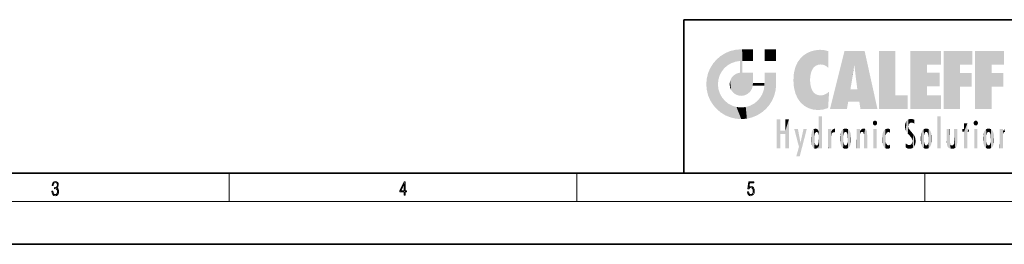
# Model space of a CAD drawing. Extents: x 0 to 420, y 0 to 297.
# Drawn here: x 137 to 275, y 0 to 32 of the extents above; entities that cross this region are included whole.
import ezdxf

# ---------------------------------------------------------------- set-up
doc = ezdxf.new("R2010")
doc.units = 0

msp = doc.modelspace()

# ---------------------------------------------------------------- linework, layer by layer
at = {"color": 7, "lineweight": 35}
for p, q in [((230, 31.5), (230, 10)), ((230, 31.5), (410, 31.5)), ((20, 10), (410, 10)), ((230, 10), (410, 10)), ((0, 0), (420, 0))]:
    msp.add_line(p, q, dxfattribs=at)
at = {"color": 7, "lineweight": 13}
for p, q in [((166.25, 6), (166.25, 10)), ((215, 6), (215, 10)), ((263.75, 6), (263.75, 10)), ((414, 6), (16, 6))]:
    msp.add_line(p, q, dxfattribs=at)
for points in [[(141.43, 7.43), (141.43, 7.43), (141.46, 7.17), (141.55, 6.98), (141.7, 6.86), (141.9, 6.82), (142.09, 6.86), (142.24, 6.98), (142.34, 7.16), (142.37, 7.4), (142.35, 7.57), (142.3, 7.72), (142.23, 7.82), (142.12, 7.89), (142.27, 8.06), (142.32, 8.32), (142.29, 8.52), (142.21, 8.68), (142.08, 8.78), (141.91, 8.82), (141.73, 8.78), (141.59, 8.67), (141.51, 8.48), (141.47, 8.24), (141.6, 8.24), (141.62, 8.42), (141.68, 8.56), (141.78, 8.64), (141.91, 8.67), (142.02, 8.64), (142.11, 8.57), (142.17, 8.46), (142.19, 8.32), (142.17, 8.15), (142.1, 8.04), (142, 7.97), (141.85, 7.94), (141.8, 7.95), (141.8, 7.8), (141.86, 7.81), (142.02, 7.78), (142.14, 7.71), (142.2, 7.58), (142.23, 7.41), (142.2, 7.22), (142.14, 7.08), (142.03, 6.99), (141.89, 6.97), (141.76, 7), (141.65, 7.09), (141.59, 7.23), (141.57, 7.43)], [(190.81, 6.87), (190.95, 6.87), (190.95, 7.36), (191.14, 7.36), (191.14, 7.5), (190.95, 7.5), (190.95, 8.76), (190.8, 8.76), (190.18, 7.5), (190.18, 7.36), (190.81, 7.36)], [(190.81, 7.5), (190.31, 7.5), (190.81, 8.53)], [(238.93, 7.38), (238.97, 7.14), (239.07, 6.97), (239.21, 6.86), (239.4, 6.82), (239.59, 6.87), (239.74, 6.99), (239.84, 7.19), (239.87, 7.47), (239.84, 7.73), (239.74, 7.93), (239.6, 8.06), (239.41, 8.11), (239.24, 8.08), (239.12, 7.98), (239.19, 8.62), (239.8, 8.62), (239.8, 8.76), (239.09, 8.76), (238.98, 7.77), (239.09, 7.77), (239.21, 7.91), (239.39, 7.96), (239.53, 7.93), (239.64, 7.83), (239.7, 7.67), (239.73, 7.46), (239.7, 7.25), (239.64, 7.1), (239.53, 7), (239.4, 6.97), (239.26, 6.99), (239.16, 7.08), (239.09, 7.21), (239.07, 7.38)]]:
    msp.add_lwpolyline(points, close=True, dxfattribs=at)
at = {"color": 114, "lineweight": 5}
for points in [[(235.15, 26.4), (234.58, 25.91), (234.84, 23.09), (234.77, 22.45)], [(235.15, 26.4), (234.84, 23.09), (235.3, 24.22), (235.01, 23.68)], [(235.15, 26.4), (235.3, 24.22), (235.79, 26.8)], [(235.3, 24.22), (235.67, 24.7), (235.79, 26.8), (236.13, 25.1)], [(235.79, 26.8), (236.13, 25.1), (236.49, 27.1), (236.65, 25.4)], [(237.24, 27.28), (236.49, 27.1), (237.24, 25.61), (236.65, 25.4)], [(237.24, 27.28), (237.24, 25.61), (238.04, 27.35), (237.86, 25.71)], [(238.21, 24.08), (238.04, 27.35), (238.04, 20.82), (237.86, 25.71)], [(238.16, 27.35), (238.08, 27.35), (238.21, 24.08), (238.04, 27.35)], [(238.35, 27.35), (238.16, 27.35), (238.23, 25.71), (238.21, 25.71)], [(238.21, 25.71), (238.16, 27.35), (238.21, 24.1), (238.21, 24.08)], [(238.35, 27.35), (238.23, 25.71), (238.85, 27.35), (238.94, 25.71)], [(239.65, 27.35), (238.85, 27.35), (239.39, 25.71), (238.94, 25.71)], [(239.65, 27.35), (239.39, 25.71), (239.63, 25.71), (239.56, 25.71)], [(239.65, 27.35), (239.63, 25.71), (239.67, 25.71)], [(239.67, 27.35), (239.65, 27.35), (239.67, 25.73), (239.67, 25.71)], [(239.67, 27.35), (239.67, 25.73), (239.67, 27.04), (239.67, 26.53)], [(239.67, 27.35), (239.67, 27.04), (239.67, 27.31), (239.67, 27.23)], [(242.93, 27.35), (242.93, 25.72), (241.3, 27.35), (241.3, 25.72)], [(242.93, 27.35), (241.3, 27.35), (242.93, 27.35)], [(246.34, 26.08), (246.38, 19.86), (246.8, 26.51), (246.9, 19.41)], [(246.8, 26.51), (246.9, 19.41), (247.28, 26.82), (247.49, 19.08)], [(247.28, 26.82), (247.49, 19.08), (247.76, 27.04)], [(247.49, 19.08), (247.69, 23.05), (247.76, 27.04), (247.71, 23.48)], [(247.76, 27.04), (247.71, 23.48), (247.79, 23.92)], [(248.23, 27.17), (247.76, 27.04), (247.87, 24.2), (247.79, 23.92)], [(248.23, 27.17), (247.87, 24.2), (248.11, 24.68), (247.99, 24.47)], [(248.23, 27.17), (248.11, 24.68), (248.69, 27.25), (248.26, 24.86)], [(248.26, 24.86), (248.51, 25.05), (248.69, 27.25), (248.81, 25.17)], [(248.69, 27.25), (248.81, 25.17), (249.08, 27.28), (249.18, 25.22)], [(249.08, 27.28), (249.18, 25.22), (249.68, 27.23), (249.59, 25.16)], [(249.68, 27.23), (249.59, 25.16), (249.97, 24.97)], [(250.25, 27.08), (249.68, 27.23), (250.25, 24.74), (249.97, 24.97)], [(250.25, 27.08), (250.25, 24.74), (250.25, 25.91), (250.25, 24.76)], [(250.25, 27.08), (250.25, 25.91), (250.25, 26.91), (250.25, 26.64)], [(250.25, 27.08), (250.25, 26.91), (250.25, 27.02)], [(252.85, 18.97), (252.52, 27.13), (250.48, 18.97)], [(255.33, 27.13), (252.52, 27.13), (254.07, 23.65), (253.9, 25.18)], [(253.9, 25.18), (252.52, 27.13), (253.04, 20.02), (252.85, 18.97)], [(255.33, 27.13), (254.07, 23.65), (254.09, 23.48), (254.07, 23.59)], [(255.33, 27.13), (254.09, 23.48), (254.21, 22.54), (254.12, 23.22)], [(255.33, 27.13), (254.21, 22.54), (254.32, 21.75), (254.31, 21.76)], [(255.33, 27.13), (254.32, 21.75), (254.75, 18.97), (254.59, 20.02)], [(255.33, 27.13), (254.75, 18.97), (257.13, 18.97)], [(257.35, 27.13), (259.64, 27.13), (257.35, 18.97), (259.64, 20.9)], [(264.06, 25.21), (261.76, 18.97), (266.03, 27.13), (261.76, 27.13)], [(264.06, 25.21), (266.03, 27.13), (266.03, 25.21)], [(268.69, 25.21), (266.39, 18.97), (270.45, 27.13), (266.39, 27.13)], [(268.69, 25.21), (270.45, 27.13), (270.45, 25.21)], [(273.12, 25.21), (270.82, 18.97), (274.88, 27.13), (270.82, 27.13)], [(273.12, 25.21), (274.88, 27.13), (274.88, 25.21)], [(233.69, 24.7), (234.09, 19.56), (234.09, 25.34), (234.58, 18.99)], [(234.58, 18.99), (234.58, 25.91), (234.09, 25.34)], [(235.15, 18.5), (234.77, 22.45), (234.58, 18.99), (234.58, 25.91)], [(238.04, 20.82), (237.86, 25.71), (237.86, 25.69)], [(238.04, 20.82), (237.86, 25.69), (237.86, 24.38), (237.86, 24.89)], [(238.21, 25.71), (238.21, 24.1), (238.21, 25.41), (238.21, 24.9)], [(238.21, 25.71), (238.21, 25.41), (238.21, 25.68), (238.21, 25.59)], [(245.42, 24.01), (245.63, 21.17), (245.63, 24.85), (245.95, 20.45)], [(245.63, 24.85), (245.95, 20.45), (245.94, 25.54)], [(245.94, 25.54), (245.95, 20.45), (246.34, 26.08), (246.38, 19.86)], [(253.9, 25.18), (253.04, 20.02), (253.35, 21.79), (253.35, 21.75)], [(253.9, 25.18), (253.35, 21.79), (253.39, 22.04), (253.37, 21.86)], [(253.9, 25.18), (253.39, 22.04), (253.66, 23.63), (253.48, 22.54)], [(253.9, 25.18), (253.66, 23.63), (253.78, 24.42), (253.66, 23.65)], [(264.06, 20.9), (261.76, 18.97), (264.06, 24.07), (264.06, 25.21)], [(266.39, 18.97), (268.69, 25.21), (268.69, 18.97), (268.69, 24.03)], [(270.82, 18.97), (273.12, 25.21), (273.12, 18.97), (273.12, 24.03)], [(233.21, 23.25), (233.39, 20.9), (233.39, 24), (233.69, 20.2)], [(233.39, 24), (233.69, 20.2), (233.69, 24.7), (234.09, 19.56)], [(236.69, 23.36), (236.89, 21.3), (237, 23.7), (237.22, 21.04)], [(237, 23.7), (237.22, 21.04), (237.4, 23.95), (237.61, 20.88)], [(237.4, 23.95), (237.61, 20.88), (237.86, 24.07)], [(238.04, 20.82), (237.86, 24.11), (237.61, 20.88), (237.86, 24.07)], [(238.04, 20.82), (237.86, 24.38), (237.86, 24.11), (237.86, 24.19)], [(238.52, 20.89), (238.25, 24.08), (238.04, 20.82), (238.21, 24.08)], [(238.52, 20.89), (238.49, 24.08), (238.25, 24.08), (238.32, 24.08)], [(238.52, 20.89), (238.94, 21.1), (238.49, 24.08), (238.94, 24.08)], [(239.66, 24.08), (238.94, 24.08), (239.29, 21.41), (238.94, 21.1)], [(239.66, 24.08), (239.29, 21.41), (239.66, 22.27), (239.54, 21.81)], [(239.67, 24.08), (239.66, 24.08), (239.67, 22.63), (239.66, 22.27)], [(239.67, 24.08), (239.67, 22.63), (239.67, 23.35), (239.67, 22.64)], [(239.67, 24.08), (239.67, 23.35), (239.67, 23.97), (239.67, 23.81)], [(239.67, 24.08), (239.67, 23.97), (239.67, 24.05)], [(241.5, 18.99), (241.42, 24.08), (241.3, 24.08), (241.34, 24.08)], [(241.5, 18.99), (241.3, 24.08), (241.3, 23.35), (241.3, 24.07)], [(241.42, 24.08), (241.5, 18.99), (241.61, 24.08), (241.99, 19.56)], [(241.61, 24.08), (241.99, 19.56), (242.12, 24.08), (242.39, 20.2)], [(242.12, 24.08), (242.39, 20.2), (242.92, 24.08), (242.68, 20.9)], [(242.92, 24.08), (242.68, 20.9), (242.87, 21.66)], [(242.87, 21.66), (242.93, 22.45), (242.92, 24.08), (242.93, 23.77)], [(242.92, 24.08), (242.93, 23.77), (242.93, 24.08), (242.93, 23.96)], [(242.93, 24.08), (242.93, 23.96), (242.93, 24.04)], [(242.93, 23.27), (242.93, 23.77), (242.93, 22.47), (242.93, 22.45)], [(245.35, 23), (245.42, 22.02), (245.42, 24.01), (245.63, 21.17)], [(264.06, 20.9), (264.06, 24.07), (264.06, 22.14)], [(264.06, 22.14), (264.06, 24.07), (265.83, 22.14), (265.83, 24.07)], [(268.69, 18.97), (268.69, 24.03), (268.69, 22.1), (270.33, 24.03)], [(268.69, 22.1), (270.33, 24.03), (270.33, 22.1)], [(273.12, 18.97), (273.12, 24.03), (273.12, 22.1), (274.76, 24.03)], [(273.12, 22.1), (274.76, 24.03), (274.76, 22.1)], [(233.14, 22.45), (233.21, 21.66), (233.21, 23.25), (233.39, 20.9)], [(235.03, 21.18), (234.84, 21.79), (235.15, 18.5), (234.77, 22.45)], [(236.41, 22.45), (236.47, 22.02), (236.48, 22.93), (236.63, 21.63)], [(236.48, 22.93), (236.63, 21.63), (236.69, 23.36), (236.89, 21.3)], [(239.67, 22.63), (239.66, 22.27), (239.71, 22.63), (239.67, 22.27)], [(240.48, 22.27), (239.71, 22.63), (239.67, 22.27)], [(240.48, 22.27), (239.98, 22.63), (239.71, 22.63), (239.79, 22.63)], [(240.48, 22.27), (240.98, 22.27), (239.98, 22.63), (240.49, 22.63)], [(241.29, 22.63), (240.49, 22.63), (241.17, 22.27), (240.98, 22.27)], [(241.29, 22.63), (241.17, 22.27), (241.29, 22.27), (241.25, 22.27)], [(241.5, 18.99), (241.3, 22.63), (241.2, 21.65), (241.29, 22.27)], [(241.29, 22.63), (241.29, 22.27), (241.3, 22.63)], [(241.5, 18.99), (241.3, 23.35), (241.3, 22.74), (241.3, 22.9)], [(241.5, 18.99), (241.3, 22.74), (241.3, 22.63), (241.3, 22.66)], [(248.14, 18.89), (247.71, 22.61), (247.49, 19.08), (247.69, 23.05)], [(247.87, 21.87), (247.79, 22.16), (248.14, 18.89), (247.71, 22.61)], [(235.33, 20.63), (235.03, 21.18), (235.79, 18.1), (235.15, 18.5)], [(240.68, 20.54), (240.93, 18.5), (240.99, 21.07)], [(241.5, 18.99), (241.2, 21.65), (240.93, 18.5), (240.99, 21.07)], [(248.14, 18.89), (247.98, 21.61), (247.87, 21.87)], [(248.14, 18.89), (248.25, 21.23), (247.98, 21.61), (248.1, 21.41)], [(248.83, 18.83), (248.25, 21.23), (248.14, 18.89)], [(248.83, 18.83), (248.78, 20.93), (248.25, 21.23), (248.49, 21.05)], [(248.83, 18.83), (249.54, 18.9), (248.78, 20.93), (249.13, 20.88)], [(249.54, 18.9), (249.41, 20.9), (249.13, 20.88)], [(250.22, 19.12), (249.65, 20.96), (249.54, 18.9), (249.41, 20.9)], [(250.22, 19.14), (250.05, 21.17), (250.22, 19.12), (249.65, 20.96)], [(250.35, 21.35), (250.35, 21.4), (250.22, 19.14), (250.05, 21.17)], [(250.35, 21.35), (250.22, 19.14), (250.33, 20.97), (250.28, 20.26)], [(250.35, 21.35), (250.33, 20.97), (250.34, 21.24)], [(254.59, 20.02), (253.4, 21.75), (253.04, 20.02), (253.35, 21.75)], [(254.59, 20.02), (254.22, 21.75), (253.4, 21.75), (254.08, 21.75)], [(254.59, 20.02), (254.32, 21.75), (254.22, 21.75), (254.28, 21.75)], [(257.35, 18.97), (259.64, 20.9), (261.37, 18.97), (261.37, 20.9)], [(264.06, 20.9), (266.03, 20.9), (261.76, 18.97), (266.03, 18.97)], [(235.33, 20.63), (235.79, 18.1), (235.73, 20.14)], [(235.73, 20.14), (235.79, 18.1), (236.21, 19.74), (236.49, 17.81)], [(236.21, 19.74), (236.49, 17.81), (236.77, 19.44), (237.24, 17.62)], [(236.77, 19.44), (237.24, 17.62), (237.38, 19.25), (238.04, 17.56)], [(238.67, 19.25), (238.83, 17.62), (239.27, 19.43), (239.59, 17.81)], [(239.27, 19.43), (239.59, 17.81), (239.81, 19.71), (240.29, 18.1)], [(239.81, 19.71), (240.29, 18.1), (240.28, 20.09)], [(240.68, 20.54), (240.28, 20.09), (240.93, 18.5), (240.29, 18.1)], [(237.38, 19.25), (238.04, 17.56), (238.04, 19.19), (238.83, 17.62)], [(238.04, 19.19), (238.83, 17.62), (238.67, 19.25)], [(248.9, 15.11), (248.89, 17.9), (248.91, 17.94), (248.89, 17.94)], [(248.9, 15.11), (248.91, 17.94), (248.91, 14.82)], [(248.95, 13.45), (248.91, 14.82), (249.23, 17.94), (248.91, 17.94)], [(248.95, 13.45), (249.23, 17.94), (249.05, 13.45)], [(249.3, 13.45), (249.05, 13.45), (249.3, 17.94), (249.23, 17.94)], [(249.35, 13.45), (249.3, 13.45), (249.35, 17.91), (249.35, 17.94)], [(249.3, 13.45), (249.3, 17.94), (249.35, 17.94)], [(265.98, 17.94), (265.98, 13.45), (265.52, 17.94), (265.52, 13.45)], [(265.98, 17.94), (265.52, 17.94), (265.98, 17.94)], [(243.5, 15.94), (243.5, 13.45), (243.5, 17.53), (243.01, 13.45)], [(243.5, 17.53), (243.01, 13.45), (243.01, 17.53)], [(244.72, 17.53), (244.23, 15.47), (244.23, 15.94), (243.5, 15.47)], [(244.72, 13.45), (244.23, 13.45), (244.72, 17.53), (244.23, 15.47)], [(244.72, 17.53), (244.23, 15.94), (244.23, 17.53)], [(248.89, 15.3), (248.88, 15.9), (248.89, 17.08)], [(248.9, 15.11), (248.89, 17.63), (248.89, 17.9), (248.89, 17.82)], [(248.9, 15.11), (248.89, 15.3), (248.89, 17.63), (248.89, 17.08)], [(249.35, 13.45), (249.35, 17.91), (249.35, 14.41), (249.35, 15.95)], [(256.52, 16.84), (256.63, 17.3), (256.48, 17.01), (256.52, 17.18)], [(256.52, 16.84), (256.94, 17.3), (256.63, 17.3), (256.79, 17.35)], [(256.52, 16.84), (257.09, 17.01), (256.94, 17.3), (257.05, 17.18)], [(256.52, 16.84), (256.94, 16.71), (257.09, 17.01), (257.05, 16.84)], [(256.52, 16.84), (256.63, 16.71), (256.94, 16.71), (256.79, 16.67)], [(261.04, 16.13), (261.03, 16.94), (260.98, 16.54)], [(261.04, 16.13), (261.13, 15.91), (261.03, 16.94), (261.18, 17.28)], [(261.38, 15.54), (261.31, 17.41), (261.13, 15.91), (261.18, 17.28)], [(261.38, 15.54), (261.47, 16.55), (261.31, 17.41), (261.45, 17.51)], [(261.62, 17.56), (261.45, 17.51), (261.52, 16.81), (261.47, 16.55)], [(261.62, 17.56), (261.52, 16.81), (261.8, 17.58), (261.67, 17)], [(261.67, 17), (261.77, 17.06), (261.8, 17.58), (261.9, 17.07)], [(261.8, 17.58), (261.9, 17.07), (262.07, 17.55), (262.14, 17.02)], [(262.07, 17.55), (262.14, 17.02), (262.32, 17.45), (262.32, 17.42)], [(262.32, 17.26), (262.32, 17.38), (262.14, 17.02), (262.32, 17.42)], [(262.32, 17.26), (262.14, 17.02), (262.31, 16.96), (262.31, 16.9)], [(269.73, 16.96), (269.27, 15.78), (269.27, 16.18), (269.02, 15.78)], [(269.73, 13.45), (269.27, 13.45), (269.73, 16.96), (269.27, 15.78)], [(269.73, 16.96), (269.27, 16.18), (269.27, 16.96)], [(269.73, 16.18), (269.73, 13.45), (269.73, 16.96)], [(270.65, 16.84), (270.76, 17.3), (270.61, 17.01), (270.65, 17.18)], [(270.65, 16.84), (271.07, 17.3), (270.76, 17.3), (270.92, 17.35)], [(270.65, 16.84), (271.22, 17.01), (271.07, 17.3), (271.18, 17.18)], [(270.65, 16.84), (271.07, 16.71), (271.22, 17.01), (271.18, 16.84)], [(270.65, 16.84), (270.76, 16.71), (271.07, 16.71), (270.92, 16.67)], [(244.23, 15.94), (243.5, 15.47), (243.5, 15.94), (243.5, 13.45)], [(246.13, 13.67), (245.47, 16.18), (246.34, 14.27), (245.98, 16.18)], [(246.23, 12.32), (246.34, 14.27), (247.23, 16.18), (246.35, 14.27)], [(247.23, 16.18), (246.35, 14.27), (246.77, 16.18)], [(247.87, 14.35), (247.85, 14.85), (247.95, 13.86), (247.87, 15.34)], [(247.87, 15.34), (247.91, 15.61), (247.95, 13.86), (247.96, 15.8)], [(247.95, 13.86), (247.96, 15.8), (248.03, 13.68), (248.03, 15.97)], [(248.03, 13.68), (248.03, 15.97), (248.19, 13.48), (248.2, 16.15)], [(248.19, 13.48), (248.2, 16.15), (248.3, 13.42)], [(248.44, 16.22), (248.33, 15.31), (248.2, 16.15), (248.32, 15.12)], [(248.2, 16.15), (248.32, 15.12), (248.3, 13.42), (248.32, 14.82)], [(248.47, 15.7), (248.39, 15.57), (248.44, 16.22), (248.33, 15.31)], [(248.64, 16.18), (248.47, 15.7), (248.44, 16.22)], [(248.64, 16.18), (248.62, 15.77), (248.47, 15.7), (248.52, 15.74)], [(248.62, 15.77), (248.64, 16.18), (248.71, 15.74), (248.74, 16.11)], [(248.71, 15.74), (248.74, 16.11), (248.76, 15.7), (248.88, 15.88)], [(248.76, 15.7), (248.88, 15.88), (248.83, 15.57)], [(248.89, 15.3), (248.83, 15.57), (248.88, 15.9), (248.88, 15.88)], [(250.56, 13.45), (250.26, 16.18), (250.23, 13.45), (250.21, 16.18)], [(250.23, 13.45), (250.21, 16.18), (250.21, 16.15)], [(250.23, 13.45), (250.21, 16.15), (250.21, 13.88), (250.21, 14.63)], [(250.65, 16.18), (250.33, 16.18), (250.56, 13.45), (250.26, 16.18)], [(250.56, 13.45), (250.63, 13.45), (250.65, 16.18), (250.68, 13.45)], [(250.67, 16.18), (250.65, 16.18), (250.67, 15.87), (250.67, 15.85)], [(250.65, 16.18), (250.68, 13.45), (250.67, 15.85), (250.68, 15.17)], [(250.67, 16.18), (250.67, 15.87), (250.67, 16.12), (250.67, 16.01)], [(250.67, 15.85), (250.68, 15.17), (250.68, 15.85), (250.72, 15.47)], [(250.68, 15.85), (250.72, 15.47), (250.78, 16.02)], [(250.72, 15.47), (250.77, 15.58), (250.78, 16.02), (250.86, 15.66)], [(250.78, 16.02), (250.86, 15.66), (250.91, 16.14), (250.97, 15.71)], [(250.91, 16.14), (250.97, 15.71), (251.04, 16.2), (251.12, 15.73)], [(251.2, 16.22), (251.04, 16.2), (251.16, 15.72), (251.12, 15.73)], [(251.2, 16.22), (251.16, 15.72), (251.2, 15.75), (251.2, 15.72)], [(251.2, 16.22), (251.2, 15.75), (251.2, 16.17), (251.2, 16.09)], [(251.89, 14.81), (251.91, 15.31), (251.91, 14.31), (251.96, 15.57)], [(251.91, 14.31), (251.96, 15.57), (251.96, 14.06), (252.09, 15.9)], [(251.96, 14.06), (252.09, 15.9), (252.09, 13.73), (252.19, 16.03)], [(252.09, 13.73), (252.19, 16.03), (252.19, 13.59), (252.32, 16.14)], [(252.19, 13.59), (252.32, 16.14), (252.32, 13.49)], [(252.47, 16.2), (252.37, 15.29), (252.32, 16.14), (252.36, 15.1)], [(252.32, 16.14), (252.36, 15.1), (252.32, 13.49)], [(252.51, 15.69), (252.43, 15.56), (252.47, 16.2), (252.37, 15.29)], [(252.66, 16.22), (252.51, 15.69), (252.47, 16.2)], [(252.66, 16.22), (252.66, 15.76), (252.51, 15.69), (252.56, 15.73)], [(252.66, 16.22), (252.85, 16.2), (252.66, 15.76), (252.77, 15.73)], [(252.85, 16.2), (252.82, 15.69), (252.77, 15.73)], [(253.01, 16.14), (252.9, 15.56), (252.85, 16.2), (252.82, 15.69)], [(252.97, 15.1), (252.96, 15.29), (253.01, 16.14), (252.9, 15.56)], [(253.14, 16.03), (253.01, 13.49), (253.01, 16.14), (252.97, 14.52)], [(253.01, 16.14), (252.97, 14.52), (252.97, 15.1), (252.97, 14.81)], [(253.24, 15.9), (253.14, 13.59), (253.14, 16.03), (253.01, 13.49)], [(253.37, 15.57), (253.24, 13.73), (253.24, 15.9), (253.14, 13.59)], [(253.41, 15.31), (253.37, 14.06), (253.37, 15.57), (253.24, 13.73)], [(253.44, 14.81), (253.41, 14.31), (253.41, 15.31), (253.37, 14.06)], [(254.28, 16.18), (254.23, 16.18), (254.52, 13.45), (254.28, 13.45)], [(254.28, 13.45), (254.23, 16.18), (254.23, 15), (254.23, 16.16)], [(254.28, 16.18), (254.52, 13.45), (254.35, 16.18)], [(254.66, 16.18), (254.35, 16.18), (254.63, 13.45), (254.52, 13.45)], [(254.66, 16.18), (254.63, 13.45), (254.69, 13.45)], [(254.69, 16.18), (254.66, 16.18), (254.69, 13.46), (254.69, 13.45)], [(254.69, 16.18), (254.69, 13.46), (254.69, 14.83), (254.69, 14.3)], [(254.69, 16.18), (254.69, 14.83), (254.69, 15.11), (254.69, 15.03)], [(254.69, 16.18), (254.69, 15.11), (254.69, 15.87), (254.69, 15.15)], [(254.69, 16.18), (254.69, 15.87), (254.69, 16.02), (254.69, 15.89)], [(254.69, 16.18), (254.69, 16.02), (254.69, 16.12)], [(254.7, 15.87), (254.69, 15.87), (254.7, 15.51), (254.69, 15.38)], [(254.69, 15.38), (254.69, 15.87), (254.69, 15.15)], [(254.7, 15.51), (254.76, 15.66), (254.78, 16.02), (254.84, 15.74)], [(254.7, 15.87), (254.7, 15.51), (254.78, 16.02)], [(254.78, 16.02), (254.84, 15.74), (254.89, 16.13), (254.96, 15.77)], [(254.89, 16.13), (254.96, 15.77), (255.03, 16.2), (255.07, 15.75)], [(255.03, 16.2), (255.07, 15.75), (255.19, 16.22)], [(255.07, 15.75), (255.14, 15.7), (255.19, 16.22), (255.2, 15.59)], [(255.19, 16.22), (255.2, 15.59), (255.4, 16.19), (255.24, 15.34)], [(255.26, 13.45), (255.58, 13.45), (255.24, 15.34), (255.4, 16.19)], [(255.26, 13.45), (255.24, 15.34), (255.24, 14.23), (255.24, 15.32)], [(255.58, 13.45), (255.54, 16.08), (255.4, 16.19)], [(255.65, 13.45), (255.65, 15.87), (255.58, 13.45), (255.54, 16.08)], [(255.69, 13.45), (255.68, 15.7), (255.65, 13.45), (255.65, 15.87)], [(255.69, 15.33), (255.68, 15.7), (255.69, 13.46), (255.69, 13.45)], [(255.69, 15.33), (255.69, 13.46), (255.69, 14.9), (255.69, 14.23)], [(255.69, 15.33), (255.69, 14.9), (255.69, 15.27), (255.69, 15.16)], [(257.01, 16.18), (257.01, 13.45), (256.55, 16.18), (256.55, 13.45)], [(257.01, 16.18), (256.55, 16.18), (257.01, 16.18)], [(257.8, 14.79), (257.82, 14.33), (257.83, 15.34), (257.86, 14.09)], [(257.83, 15.34), (257.86, 14.09), (257.88, 15.62), (257.98, 13.76)], [(257.98, 13.76), (257.95, 15.81), (257.88, 15.62)], [(258.08, 13.6), (258.04, 15.98), (257.98, 13.76), (257.95, 15.81)], [(258.22, 13.48), (258.24, 16.16), (258.08, 13.6), (258.04, 15.98)], [(258.28, 14.51), (258.27, 14.84), (258.22, 13.48), (258.24, 16.16)], [(258.24, 16.16), (258.3, 15.34), (258.53, 16.22), (258.39, 15.57)], [(258.27, 14.84), (258.28, 15.16), (258.24, 16.16), (258.3, 15.34)], [(258.39, 15.57), (258.5, 15.7), (258.53, 16.22), (258.67, 15.75)], [(258.53, 16.22), (258.67, 15.75), (258.72, 16.2), (258.8, 15.71)], [(258.9, 16.13), (258.72, 16.2), (258.89, 15.62), (258.8, 15.71)], [(258.9, 16.13), (258.89, 15.62), (258.9, 15.67), (258.9, 15.62)], [(258.9, 16.13), (258.9, 15.67), (258.9, 16.07), (258.9, 15.95)], [(261.62, 15.28), (261.5, 16.31), (261.38, 15.54), (261.47, 16.55)], [(261.62, 15.28), (261.62, 16.08), (261.5, 16.31), (261.6, 16.11)], [(261.65, 16.05), (261.62, 16.08), (261.84, 15.01), (261.62, 15.28)], [(261.65, 16.05), (261.84, 15.01), (261.73, 15.95)], [(261.73, 15.95), (261.84, 15.01), (261.93, 15.7), (261.96, 14.78)], [(261.93, 15.7), (261.96, 14.78), (261.97, 15.66), (262.01, 14.49)], [(261.97, 15.66), (262.01, 14.49), (262.23, 15.34)], [(262.27, 13.71), (262.23, 15.34), (262.14, 13.57), (262.01, 14.49)], [(262.44, 14.05), (262.33, 15.18), (262.27, 13.71), (262.23, 15.34)], [(262.49, 14.46), (262.43, 14.93), (262.44, 14.05), (262.33, 15.18)], [(263.22, 14.31), (263.19, 14.81), (263.26, 15.57), (263.22, 15.31)], [(263.26, 15.57), (263.26, 14.06), (263.22, 14.31)], [(263.39, 15.9), (263.39, 13.73), (263.26, 15.57), (263.26, 14.06)], [(263.49, 16.03), (263.49, 13.59), (263.39, 15.9), (263.39, 13.73)], [(263.62, 16.14), (263.62, 13.49), (263.49, 16.03), (263.49, 13.59)], [(263.77, 16.2), (263.67, 15.29), (263.62, 16.14)], [(263.67, 15.29), (263.66, 15.1), (263.62, 16.14), (263.66, 14.52)], [(263.62, 16.14), (263.66, 14.52), (263.62, 13.49), (263.67, 14.33)], [(263.77, 16.2), (263.81, 15.69), (263.67, 15.29), (263.73, 15.56)], [(263.96, 16.22), (263.81, 15.69), (263.77, 16.2)], [(263.96, 16.22), (263.96, 15.76), (263.81, 15.69), (263.86, 15.73)], [(263.96, 16.22), (264.15, 16.2), (263.96, 15.76), (264.07, 15.73)], [(264.15, 16.2), (264.12, 15.69), (264.07, 15.73)], [(264.31, 16.14), (264.2, 15.56), (264.15, 16.2), (264.12, 15.69)], [(264.27, 15.1), (264.26, 15.29), (264.31, 16.14), (264.2, 15.56)], [(264.27, 14.52), (264.31, 16.14), (264.26, 14.33), (264.31, 13.49)], [(264.27, 14.52), (264.27, 14.81), (264.31, 16.14), (264.27, 15.1)], [(264.31, 13.49), (264.31, 16.14), (264.44, 13.59), (264.44, 16.03)], [(264.44, 13.59), (264.44, 16.03), (264.54, 13.73), (264.54, 15.9)], [(264.54, 13.73), (264.54, 15.9), (264.67, 14.06), (264.67, 15.57)], [(264.67, 14.06), (264.67, 15.57), (264.71, 14.31), (264.71, 15.31)], [(264.71, 14.31), (264.71, 15.31), (264.74, 14.81)], [(266.87, 14.03), (266.9, 16.18), (266.84, 16.17), (266.84, 16.18)], [(266.87, 14.03), (266.84, 16.17), (266.84, 14.84), (266.84, 15.46)], [(266.87, 14.03), (266.9, 13.86), (266.9, 16.18), (267, 13.65)], [(266.9, 16.18), (267, 13.65), (267, 16.18), (267.1, 13.54)], [(267, 16.18), (267.1, 13.54), (267.25, 16.18), (267.23, 13.47)], [(267.25, 16.18), (267.23, 13.47), (267.3, 14.24), (267.39, 13.42)], [(267.3, 16.18), (267.25, 16.18), (267.3, 14.48), (267.3, 14.47)], [(267.25, 16.18), (267.3, 14.24), (267.3, 14.47)], [(267.3, 16.18), (267.3, 14.48), (267.3, 15.79), (267.3, 15.18)], [(267.3, 16.18), (267.3, 15.79), (267.3, 16.13), (267.3, 16.03)], [(268.04, 13.52), (267.98, 16.18), (267.86, 16.18), (267.91, 16.18)], [(268.04, 13.52), (267.86, 16.18), (267.86, 15.17), (267.86, 16.16)], [(268.29, 16.18), (267.98, 16.18), (268.14, 13.62), (268.04, 13.52)], [(268.29, 16.18), (268.14, 13.62), (268.27, 13.91), (268.22, 13.74)], [(268.29, 16.18), (268.27, 13.91), (268.32, 14.33)], [(268.32, 16.18), (268.29, 16.18), (268.32, 14.35), (268.32, 14.33)], [(268.32, 16.18), (268.32, 14.35), (268.32, 15.76), (268.32, 15.1)], [(268.32, 16.18), (268.32, 15.76), (268.32, 16.13), (268.32, 16.01)], [(269.27, 16.18), (269.02, 15.78), (269.02, 16.18)], [(269.73, 16.18), (269.97, 16.18), (269.73, 13.45), (269.73, 15.78)], [(269.73, 15.78), (269.97, 16.18), (269.97, 15.78)], [(271.14, 16.18), (271.14, 13.45), (270.69, 16.18), (270.69, 13.45)], [(271.14, 16.18), (270.69, 16.18), (271.14, 16.18)], [(271.93, 14.81), (271.96, 15.31), (271.96, 14.31), (272, 15.57)], [(271.96, 14.31), (272, 15.57), (272, 14.06), (272.14, 15.9)], [(272, 14.06), (272.14, 15.9), (272.14, 13.72), (272.23, 16.03)], [(272.14, 13.72), (272.23, 16.03), (272.23, 13.59), (272.36, 16.14)], [(272.23, 13.59), (272.36, 16.14), (272.36, 13.49), (272.4, 15.1)], [(272.41, 15.29), (272.4, 15.1), (272.52, 16.2), (272.36, 16.14)], [(272.41, 15.29), (272.52, 16.2), (272.47, 15.56)], [(272.55, 15.69), (272.47, 15.56), (272.71, 16.22), (272.52, 16.2)], [(272.55, 15.69), (272.71, 16.22), (272.6, 15.73)], [(272.71, 15.76), (272.6, 15.73), (272.9, 16.2), (272.71, 16.22)], [(272.71, 15.76), (272.9, 16.2), (272.81, 15.73)], [(272.9, 16.2), (272.86, 15.69), (272.81, 15.73)], [(273.06, 16.14), (272.94, 15.56), (272.9, 16.2), (272.86, 15.69)], [(273.01, 15.1), (273, 15.29), (273.06, 16.14), (272.94, 15.56)], [(273.18, 16.03), (273.06, 13.49), (273.06, 16.14), (273.01, 14.52)], [(273.06, 16.14), (273.01, 14.52), (273.01, 15.1), (273.01, 14.81)], [(273.28, 15.9), (273.18, 13.59), (273.18, 16.03), (273.06, 13.49)], [(273.41, 15.57), (273.28, 13.73), (273.28, 15.9), (273.18, 13.59)], [(273.46, 15.31), (273.41, 14.06), (273.41, 15.57), (273.28, 13.73)], [(273.48, 14.81), (273.46, 14.31), (273.46, 15.31), (273.41, 14.06)], [(274.32, 16.18), (274.27, 16.18), (274.61, 13.45), (274.29, 13.45)], [(274.29, 13.45), (274.27, 16.18), (274.27, 15), (274.27, 16.16)], [(274.32, 16.18), (274.61, 13.45), (274.39, 16.18)], [(274.71, 16.18), (274.39, 16.18), (274.68, 13.45), (274.61, 13.45)], [(274.71, 16.18), (274.68, 13.45), (274.73, 13.45)], [(274.73, 16.18), (274.71, 16.18), (274.73, 13.46), (274.73, 13.45)], [(274.73, 16.18), (274.73, 13.46), (274.73, 14.83), (274.73, 14.3)], [(274.73, 16.18), (274.73, 14.83), (274.73, 15.11), (274.73, 15.03)], [(274.73, 16.18), (274.73, 15.11), (274.73, 15.87), (274.73, 15.15)], [(274.73, 16.18), (274.73, 15.87), (274.73, 16.02), (274.73, 15.89)], [(274.73, 16.18), (274.73, 16.02), (274.73, 16.12)], [(274.74, 15.87), (274.73, 15.87), (274.75, 15.51), (274.73, 15.38)], [(274.73, 15.38), (274.73, 15.87), (274.73, 15.15)], [(274.74, 15.87), (274.75, 15.51), (274.83, 16.02)], [(274.75, 15.51), (274.8, 15.66), (274.83, 16.02), (274.88, 15.74)], [(274.83, 16.02), (274.88, 15.74), (274.94, 16.13), (275.01, 15.77)], [(246.23, 12.32), (245.75, 12.32), (246.34, 14.27), (246.13, 13.67)], [(248.3, 13.42), (248.32, 14.82), (248.32, 14.51)], [(248.33, 14.32), (248.43, 13.4), (248.32, 14.51), (248.3, 13.42)], [(248.33, 14.32), (248.39, 14.06), (248.43, 13.4), (248.47, 13.92)], [(248.43, 13.4), (248.47, 13.92), (248.64, 13.45), (248.52, 13.88)], [(248.52, 13.88), (248.62, 13.86), (248.64, 13.45), (248.71, 13.88)], [(248.64, 13.45), (248.71, 13.88), (248.74, 13.53), (248.76, 13.93)], [(248.74, 13.53), (248.76, 13.93), (248.89, 13.8), (248.83, 14.06)], [(248.89, 13.8), (248.83, 14.06), (248.89, 14.33)], [(248.95, 13.45), (248.89, 13.45), (248.91, 14.82), (248.9, 14.52)], [(248.9, 14.52), (248.89, 13.45), (248.89, 13.62), (248.89, 13.47)], [(248.9, 14.52), (248.89, 13.62), (248.89, 13.77), (248.89, 13.73)], [(248.9, 14.52), (248.89, 13.77), (248.89, 14.33), (248.89, 13.8)], [(249.35, 13.45), (249.35, 14.41), (249.35, 13.57), (249.35, 13.83)], [(250.23, 13.45), (250.21, 13.88), (250.21, 13.5), (250.21, 13.62)], [(250.68, 15.17), (250.68, 13.45), (250.68, 14.16), (250.68, 13.46)], [(250.68, 15.17), (250.68, 14.16), (250.68, 15.01), (250.68, 14.78)], [(250.68, 15.17), (250.68, 15.01), (250.68, 15.12)], [(252.36, 15.1), (252.36, 14.52), (252.32, 13.49), (252.37, 14.33)], [(252.32, 13.49), (252.37, 14.33), (252.47, 13.43), (252.43, 14.07)], [(252.36, 14.81), (252.36, 14.52), (252.36, 15.1)], [(252.47, 13.43), (252.43, 14.07), (252.51, 13.94)], [(252.66, 13.4), (252.47, 13.43), (252.56, 13.89), (252.51, 13.94)], [(252.66, 13.4), (252.56, 13.89), (252.77, 13.89), (252.66, 13.87)], [(252.66, 13.4), (252.77, 13.89), (252.85, 13.43)], [(252.77, 13.89), (252.82, 13.94), (252.85, 13.43), (252.9, 14.07)], [(252.85, 13.43), (252.9, 14.07), (253.01, 13.49), (252.96, 14.33)], [(253.01, 13.49), (252.96, 14.33), (252.97, 14.52)], [(254.28, 13.45), (254.23, 15), (254.23, 13.68), (254.23, 14.05)], [(255.26, 13.45), (255.24, 14.23), (255.24, 13.56), (255.24, 13.73)], [(258.36, 13.42), (258.3, 14.32), (258.22, 13.48), (258.28, 14.51)], [(258.36, 13.42), (258.52, 13.4), (258.3, 14.32), (258.39, 14.07)], [(258.52, 13.4), (258.5, 13.93), (258.39, 14.07)], [(258.72, 13.43), (258.66, 13.88), (258.52, 13.4), (258.5, 13.93)], [(258.9, 13.51), (258.75, 13.89), (258.72, 13.43), (258.66, 13.88)], [(258.9, 13.98), (258.75, 13.89), (258.9, 13.53), (258.9, 13.51)], [(258.9, 13.98), (258.9, 13.53), (258.9, 13.93), (258.9, 13.86)], [(261.35, 13.44), (261.29, 14), (261.1, 14.11), (261.1, 14.13)], [(261.35, 13.44), (261.1, 14.11), (261.1, 13.64), (261.1, 13.73)], [(261.4, 13.95), (261.29, 14), (261.63, 13.39), (261.35, 13.44)], [(261.4, 13.95), (261.63, 13.39), (261.58, 13.92)], [(261.58, 13.92), (261.63, 13.39), (261.71, 13.94), (261.82, 13.41)], [(261.71, 13.94), (261.82, 13.41), (261.82, 14), (261.98, 13.47)], [(261.82, 14), (261.98, 13.47), (261.91, 14.09)], [(261.98, 13.47), (261.96, 14.21), (261.91, 14.09)], [(262.14, 13.57), (262.01, 14.49), (261.98, 13.47), (261.96, 14.21)], [(263.62, 13.49), (263.67, 14.33), (263.77, 13.43), (263.73, 14.07)], [(263.66, 14.81), (263.66, 14.52), (263.66, 15.1)], [(263.77, 13.43), (263.73, 14.07), (263.81, 13.94)], [(263.96, 13.4), (263.77, 13.43), (263.86, 13.89), (263.81, 13.94)], [(263.96, 13.4), (263.86, 13.89), (264.07, 13.89), (263.96, 13.87)], [(263.96, 13.4), (264.07, 13.89), (264.15, 13.43)], [(264.07, 13.89), (264.12, 13.94), (264.15, 13.43), (264.2, 14.07)], [(264.15, 13.43), (264.2, 14.07), (264.31, 13.49), (264.26, 14.33)], [(266.87, 14.03), (266.84, 14.84), (266.84, 14.49), (266.84, 14.6)], [(266.87, 14.03), (266.84, 14.49), (266.84, 14.44)], [(267.3, 14.24), (267.39, 13.42), (267.32, 14.12)], [(267.39, 13.42), (267.37, 13.97), (267.32, 14.12)], [(267.6, 13.4), (267.46, 13.9), (267.39, 13.42), (267.37, 13.97)], [(267.71, 13.89), (267.58, 13.87), (267.6, 13.4), (267.46, 13.9)], [(267.85, 13.43), (267.79, 13.96), (267.6, 13.4), (267.71, 13.89)], [(267.85, 13.43), (267.86, 14.21), (267.79, 13.96), (267.84, 14.1)], [(268.04, 13.52), (267.86, 14.44), (267.85, 13.43), (267.86, 14.21)], [(268.04, 13.52), (267.86, 15.17), (267.86, 14.55), (267.86, 14.71)], [(268.04, 13.52), (267.86, 14.55), (267.86, 14.44), (267.86, 14.47)], [(272.4, 15.1), (272.4, 14.52), (272.36, 13.49), (272.41, 14.33)], [(272.36, 13.49), (272.41, 14.33), (272.52, 13.43), (272.47, 14.07)], [(272.4, 14.81), (272.4, 14.52), (272.4, 15.1)], [(272.52, 13.43), (272.47, 14.07), (272.55, 13.94)], [(272.71, 13.4), (272.52, 13.43), (272.6, 13.89), (272.55, 13.94)], [(272.71, 13.4), (272.6, 13.89), (272.81, 13.89), (272.71, 13.87)], [(272.71, 13.4), (272.81, 13.89), (272.9, 13.43)], [(272.81, 13.89), (272.86, 13.94), (272.9, 13.43), (272.94, 14.07)], [(272.9, 13.43), (272.94, 14.07), (273.06, 13.49), (273, 14.33)], [(273.06, 13.49), (273, 14.33), (273.01, 14.52)], [(274.29, 13.45), (274.27, 15), (274.27, 13.68), (274.27, 14.05)], [(249.35, 13.45), (249.35, 13.57), (249.35, 13.49)], [(250.23, 13.45), (250.21, 13.5), (250.21, 13.45)], [(254.28, 13.45), (254.23, 13.68), (254.23, 13.47), (254.23, 13.52)], [(254.28, 13.45), (254.23, 13.47), (254.23, 13.45)], [(255.26, 13.45), (255.24, 13.56), (255.24, 13.45), (255.24, 13.48)], [(261.35, 13.44), (261.1, 13.64), (261.1, 13.59)], [(274.29, 13.45), (274.27, 13.68), (274.27, 13.47), (274.27, 13.52)], [(274.29, 13.45), (274.27, 13.47), (274.27, 13.45)]]:
    msp.add_solid(points, dxfattribs=at)

doc.saveas('drawing.dxf')
